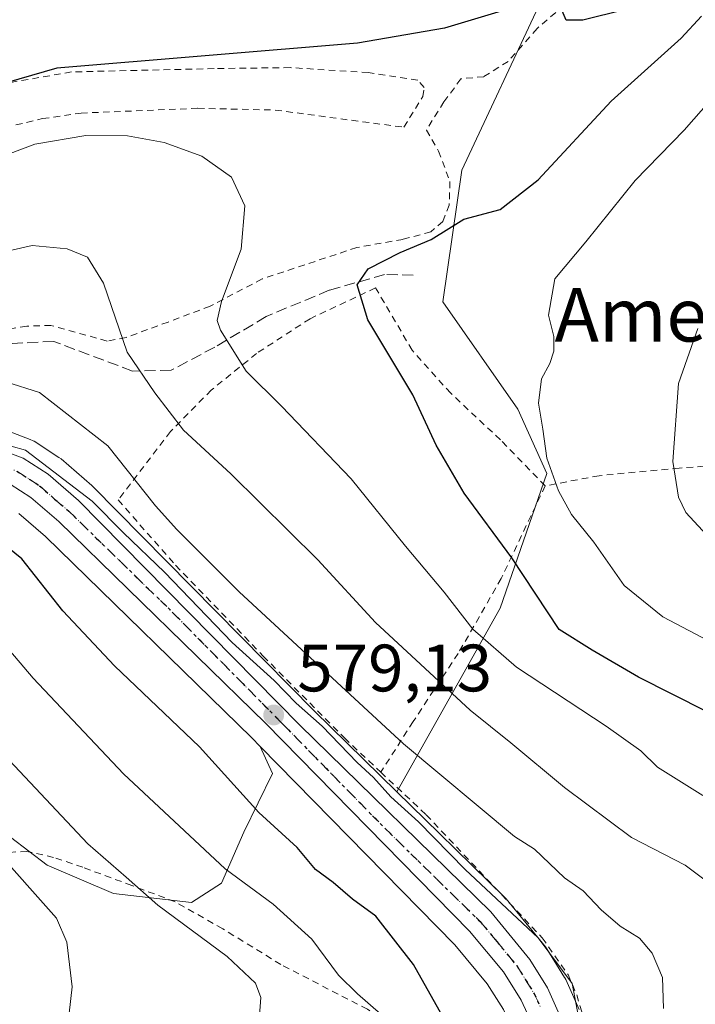
# Model space of a CAD drawing. Units: metres. Extents: x 596627 to 600051, y 4770757 to 4773120.
# Drawn here: x 599722 to 599823, y 4771001 to 4771148 of the extents above; entities that cross this region are included whole.
import ezdxf
from ezdxf.enums import TextEntityAlignment as Align

# ---------------------------------------------------------------- set-up
doc = ezdxf.new("R2010")
doc.units = ezdxf.units.M
doc.header["$MEASUREMENT"] = 0
for name, pattern in [('DGN Style 2', [1.648017, 0.98881, -0.659207]), ('DGN Style 3', [2.307223, 1.648017, -0.659207]), ('DGN Style 4', [2.638475, 1.318413, -0.659207, 0.001648, -0.659207]), ('DGN Style 5', [1.153612, 0.494405, -0.659207])]:
    doc.linetypes.add(name, pattern=pattern)
for name, color, linetype, lineweight in [('Agrupación de edificios CxS', 7, 'Continuous', 0), ('Alambrada', 7, 'DGN Style 2', 0), ('Arbolado forestal CxS', 92, 'Continuous', 0), ('Carretera de calzada única Cxs', 7, 'Continuous', 13), ('Carretera de calzada única eje', 7, 'DGN Style 4', 0), ('Curva de nivel maestra', 30, 'Continuous', 30), ('Curva de nivel normal', 30, 'Continuous', 0), ('Núcleo urbano CxS', 7, 'Continuous', 0), ('Pastizal CxS', 92, 'Continuous', 0), ('Prado CxS', 92, 'Continuous', 0), ('Punto de cota en terreno', 7, 'Continuous', 0), ('Ruta', 7, 'DGN Style 5', 30), ('Rótulo de punto de cota en terreno', 7, 'Continuous', 0), ('Senda', 7, 'DGN Style 3', 0), ('Texto cartográfico', 7, 'Continuous', 0)]:
    doc.layers.add(name, color=color, linetype=linetype, lineweight=lineweight)
doc.styles.add('Style-Arial', font='txt')

# ---------------------------------------------------------------- blocks, each defined once
blk = doc.blocks.new('*U26')
at = {"layer": 'Pastizal CxS', "color": 92, "linetype": 'Continuous', "lineweight": 0}
blk.add_polyline3d([(599805.5829, 4771000.1179, 579.9506), (599803.5629, 4771004.5779, 579.9501), (599803.4281, 4771004.8401, 579.9593), (599803.384, 4771004.9145, 579.9597), (599800.7639, 4771009.1645, 580.2661), (599800.5317, 4771009.4901, 580.3023), (599794.6599, 4771016.6643, 580.9304), (599794.4477, 4771016.8949, 580.9279), (599784.6779, 4771026.4493, 581.534), (599778.2943, 4771032.6921, 581.2527), (599793.7551, 4771060.1913, 597.0539), (599800.7351, 4771080.3615, 604.2612), (599796.3845, 4771090.0005, 603.6906), (599785.1999, 4771106.0623, 601.7019), (599788.0282, 4771125.7423, 598.6103), (599799.8217, 4771151.0193, 600.2121)], dxfattribs=at)
blk = doc.blocks.new('5PATER')
at = {"layer": 'Agrupación de edificios CxS', "linetype": 'Continuous', "lineweight": 0}
h = blk.add_hatch(color=51, dxfattribs=at)
edge = h.paths.add_edge_path()
edge.add_ellipse((0, 0), major_axis=(-0.11, -0.111), ratio=0.999422, start_angle=0, end_angle=360)

msp = doc.modelspace()

# ---------------------------------------------------------------- linework, layer by layer
at = {"layer": 'Alambrada', "color": 7, "linetype": 'DGN Style 2', "lineweight": 0}
for points in [[(599804.5701, 4771151.4801, 601.5429), (599799.2801, 4771146.9501, 603.8351), (599794.9501, 4771142.0401, 603.6876), (599791.3001, 4771139.7501, 600.1606), (599787.8701, 4771139.4301, 599.3873), (599785.3501, 4771135.9701, 599.2746), (599782.7101, 4771131.7601, 598.2425), (599784.5501, 4771128.6101, 600.09), (599786.2501, 4771124.0501, 601.1768), (599786.1401, 4771120.5301, 601.2575), (599785.1901, 4771118.0801, 601.2961), (599783.3801, 4771116.5201, 600.8743), (599779.2101, 4771115.4001, 600.0818), (599772.3201, 4771114.1801, 601.0548), (599758.1401, 4771109.4701, 597.4499), (599750.3501, 4771105.4001, 595.5531), (599744.0501, 4771103.0201, 595.1816), (599737.7601, 4771100.7101, 592.2696), (599734.9201, 4771100.1801, 591.2268), (599726.5301, 4771102.5101, 588.2411), (599722.9201, 4771102.4001, 587.6834), (599719.9601, 4771101.9101, 587.3901)], [(599698.7301, 4771117.4501, 595.7986), (599700.6701, 4771121.4101, 599.4599), (599703.1601, 4771124.0101, 601.7601), (599707.5101, 4771126.6401, 602.0494), (599713.6401, 4771129.6801, 599.1553), (599719.6801, 4771132.1501, 600.3371), (599725.2801, 4771133.4701, 599.5853), (599731.0301, 4771134.3001, 597.2212), (599748.5301, 4771135.0201, 597.4469), (599760.0901, 4771134.7501, 597.7473), (599779.3501, 4771132.1801, 597.8683), (599782.1601, 4771136.7701, 598.4409), (599782.3901, 4771138.1301, 598.6146), (599781.4201, 4771139.2101, 598.8027), (599774.0201, 4771140.3601, 599.2082), (599762.3201, 4771141.1101, 599.6412), (599750.9601, 4771140.9601, 599.7209), (599729.6001, 4771140.4601, 599.8431), (599720.2301, 4771138.8401, 600.6768), (599711.4401, 4771136.1301, 600.7908), (599702.4601, 4771132.2601, 608.5865), (599693.1201, 4771128.9201, 608.8036)], [(599800.5001, 4771078.5001, 605.6025), (599793.7901, 4771085.3901, 603.8008), (599786.3501, 4771092.3601, 602.6483), (599780.6001, 4771098.8001, 601.5936), (599775.1201, 4771108.1201, 601.5954), (599765.3001, 4771103.5201, 599.5025), (599757.3001, 4771098.3201, 596.6086), (599750.5301, 4771092.8401, 593.9449), (599744.4401, 4771086.6401, 590.2228), (599736.5801, 4771076.3801, 584.038), (599745.1901, 4771066.6101, 583.0877), (599758.3001, 4771053.0101, 583.1149), (599770.4601, 4771040.7501, 582.1924), (599775.8901, 4771035.6301, 587.3145)], [(599944.1001, 4770958.8301, 635.0507), (599951.6701, 4770965.6901, 640.9163), (599960.2801, 4770972.4801, 642.0154), (599967.2801, 4770980.0001, 637.5686), (599969.9201, 4770985.5901, 634.1641), (599970.5701, 4770991.8001, 637.2809), (599968.7801, 4770998.5001, 639.4213), (599963.8401, 4771009.7901, 634.2186), (599958.1201, 4771020.5401, 635.1094), (599951.5801, 4771031.9001, 630.3324), (599947.0601, 4771036.9901, 630.5642), (599938.2901, 4771043.3201, 628.2345), (599921.9101, 4771052.7901, 627.6369), (599905.8101, 4771061.5901, 624.5658), (599891.1001, 4771069.0501, 623.7849), (599879.2701, 4771075.0401, 623.0755), (599869.6001, 4771078.6801, 623.4633), (599853.3901, 4771081.8801, 618.5062), (599842.9201, 4771082.7501, 616.2158), (599832.4801, 4771082.0801, 613.8944), (599820.5301, 4771081.1501, 610.5578), (599808.5701, 4771080.0201, 607.7794), (599800.5001, 4771078.5001, 605.6025)], [(599800.5001, 4771078.5001, 605.6025), (599793.9201, 4771064.6401, 600.3878), (599787.4801, 4771053.4101, 595.0152), (599780.7301, 4771043.2101, 592.4413), (599775.8901, 4771035.6301, 587.3145)], [(599775.8901, 4771035.6301, 587.3145), (599782.6901, 4771029.2601, 585.3644), (599800.0501, 4771010.8501, 582.5733), (599803.9201, 4771005.3401, 583.0971), (599805.2301, 4771002.2801, 584.1607), (599807.2701, 4770995.2101, 583.475), (599807.2901, 4770988.1901, 583.2562), (599805.4201, 4770978.8801, 585.0218), (599800.7301, 4770968.1201, 584.6967), (599784.7601, 4770948.8001, 584.7682), (599776.1701, 4770939.6101, 584.9161), (599768.9301, 4770930.8601, 585.6436), (599760.2301, 4770921.3101, 587.5609)], [(599749.7101, 4770937.8001, 583.1086), (599756.8501, 4770940.1001, 582.1274), (599763.3201, 4770946.9601, 582.3591), (599766.8001, 4770951.9601, 581.9396), (599770.5101, 4770956.1501, 577.8978), (599774.0301, 4770960.4601, 578.9806), (599780.1901, 4770971.0701, 574.8305), (599782.8201, 4770977.9001, 572.4584), (599783.7801, 4770982.2301, 572.4013), (599784.2101, 4770986.2301, 575.4316), (599783.7301, 4770989.4601, 577.0538), (599781.6201, 4770994.0901, 576.8768), (599778.4201, 4770997.2201, 576.3196), (599773.8901, 4771000.1401, 573.129), (599760.9301, 4771006.8401, 567.6255), (599752.2301, 4771012.1901, 567.6528), (599745.1001, 4771016.2401, 568.0744), (599738.6201, 4771018.6701, 568.6367), (599731.3001, 4771021.3901, 565.7997), (599726.9201, 4771022.8801, 565.8919), (599722.9401, 4771023.7801, 565.5473), (599720.3001, 4771023.6301, 563.5233), (599718.9401, 4771023.4301, 562.2881)]]:
    msp.add_polyline3d(points, dxfattribs=at)
at = {"layer": 'Arbolado forestal CxS', "color": 92, "linetype": 'Continuous', "lineweight": 0}
for points in [[(599721.7077, 4771074.3633, 578.104), (599725.7021, 4771070.9273, 577.9311), (599756.5911, 4771040.7761, 578.3923), (599757.8453, 4771039.4973, 578.378), (599759.6823, 4771035.4365, 577.8047), (599755.4135, 4771026.6747, 573.0134), (599752.0433, 4771019.0361, 568.9989), (599747.5499, 4771016.1155, 566.5052), (599735.8671, 4771017.4633, 563.2702), (599725.9817, 4771021.7319, 562.3909), (599717.6691, 4771028.0225, 561.2193)], [(599721.7077, 4771074.3633, 578.104), (599725.7021, 4771070.9273, 577.9311), (599756.5911, 4771040.7761, 578.3923), (599757.8453, 4771039.4973, 578.378)], [(599717.6691, 4771028.0225, 561.2193), (599725.9817, 4771021.7319, 562.3909), (599735.8671, 4771017.4633, 563.2702), (599747.5499, 4771016.1155, 566.5052), (599752.0433, 4771019.0361, 568.9989), (599755.4135, 4771026.6747, 573.0134), (599759.6823, 4771035.4365, 577.8047), (599757.8453, 4771039.4973, 578.378)]]:
    msp.add_polyline3d(points, dxfattribs=at)
at = {"layer": 'Carretera de calzada única Cxs', "color": 7, "linetype": 'Continuous', "lineweight": 13}
for points in [[(599522.7801, 4771073.5801, 576.2276), (599531.9989, 4771068.6579, 576.4681), (599544.8301, 4771061.8001, 577.4395), (599558.2301, 4771056.1001, 578.0946), (599561.9601, 4771055.1801, 578.3505), (599568.8201, 4771054.9401, 578.8142), (599573.8001, 4771055.4301, 579.152), (599624.0701, 4771067.4401, 584.2558), (599674.3501, 4771078.2201, 583.3549), (599695.6887, 4771083.3213, 583.6783), (599706.0301, 4771085.6701, 582.3888), (599710.9201, 4771085.6001, 584.4948), (599717.8001, 4771084.3601, 582.1659), (599722.3701, 4771082.6501, 584.2636), (599726.1001, 4771080.2401, 582.9235), (599730.6701, 4771076.2901, 580.8451), (599763.7801, 4771042.6901, 580.1511), (599792.3501, 4771014.7501, 582.4886), (599798.2101, 4771007.5901, 580.4666), (599800.8301, 4771003.3401, 582.1657), (599802.8501, 4770998.8801, 582.9063)], [(599522.7801, 4771073.5801, 576.2276), (599531.9989, 4771068.6579, 576.4681), (599544.8301, 4771061.8001, 577.4395), (599558.2301, 4771056.1001, 578.0946), (599561.9601, 4771055.1801, 578.3505), (599568.8201, 4771054.9401, 578.8142), (599573.8001, 4771055.4301, 579.152), (599624.0701, 4771067.4401, 584.2558), (599674.3501, 4771078.2201, 583.3549), (599695.6887, 4771083.3213, 583.6783), (599706.0301, 4771085.6701, 582.3888), (599710.9201, 4771085.6001, 584.4948), (599717.8001, 4771084.3601, 582.1659), (599722.3701, 4771082.6501, 584.2636), (599726.1001, 4771080.2401, 582.9235), (599730.6701, 4771076.2901, 580.8451), (599763.7801, 4771042.6901, 580.1511), (599792.3501, 4771014.7501, 582.4886), (599798.2101, 4771007.5901, 580.4666), (599800.8301, 4771003.3401, 582.1657), (599802.8501, 4770998.8801, 582.9063)], [(599798.7801, 4770997.4201, 580.1324), (599796.9201, 4771001.5101, 579.0887), (599794.2501, 4771005.7401, 579.134), (599789.1901, 4771011.8201, 579.732), (599758.7101, 4771042.9001, 579.5538), (599727.7301, 4771073.1401, 579.8228), (599723.5101, 4771076.7701, 579.8527), (599720.4401, 4771078.7601, 580.5764), (599716.1701, 4771080.3201, 580.5438), (599710.5501, 4771081.3001, 581.0265), (599705.8701, 4771081.3201, 580.2453), (599701.5801, 4771080.7401, 580.0498), (599674.6001, 4771074.3201, 581.2436), (599619.0501, 4771061.8901, 578.9151), (599580.6401, 4771051.9301, 578.037), (599570.7301, 4771050.1801, 578.3683), (599565.1201, 4771049.9301, 578.159), (599560.2301, 4771050.9301, 577.6306), (599555.4401, 4771052.4201, 577.2051), (599552.1201, 4771053.8201, 577.0824), (599539.4301, 4771060.4201, 576.4545), (599534.3501, 4771063.0601, 576.4324), (599508.3701, 4771077.4401, 576.2887)], [(599798.7801, 4770997.4201, 580.1324), (599796.9201, 4771001.5101, 579.0887), (599794.2501, 4771005.7401, 579.134), (599789.1901, 4771011.8201, 579.732), (599758.7101, 4771042.9001, 579.5538), (599727.7301, 4771073.1401, 579.8228), (599723.5101, 4771076.7701, 579.8527), (599720.4401, 4771078.7601, 580.5764), (599716.1701, 4771080.3201, 580.5438), (599710.5501, 4771081.3001, 581.0265), (599705.8701, 4771081.3201, 580.2453), (599701.5801, 4771080.7401, 580.0498), (599674.6001, 4771074.3201, 581.2436), (599619.0501, 4771061.8901, 578.9151), (599580.6401, 4771051.9301, 578.037), (599570.7301, 4771050.1801, 578.3683), (599565.1201, 4771049.9301, 578.159), (599560.2301, 4771050.9301, 577.6306), (599555.4401, 4771052.4201, 577.2051), (599552.1201, 4771053.8201, 577.0824), (599539.4301, 4771060.4201, 576.4545)]]:
    msp.add_polyline3d(points, dxfattribs=at)
at = {"layer": 'Carretera de calzada única eje', "color": 7, "linetype": 'DGN Style 4', "lineweight": 0}
msp.add_polyline3d([(599693.2571, 4771080.7175, 582.8623), (599703.8001, 4771083.1901, 580.2584), (599705.9401, 4771083.4901, 580.6369), (599708.3001, 4771083.4801, 581.0435), (599710.7301, 4771083.4401, 581.8978), (599713.5501, 4771082.9601, 581.634), (599716.9801, 4771082.3401, 580.2595), (599719.1201, 4771081.5601, 581.2057), (599721.4101, 4771080.6901, 582.0521), (599723.2801, 4771079.5001, 581.596), (599724.8201, 4771078.5101, 580.7777), (599727.0801, 4771076.5201, 579.7877), (599729.1901, 4771074.7101, 580.1165), (599744.6901, 4771059.5901, 580.3667), (599761.2501, 4771042.8001, 579.6408), (599776.4801, 4771027.2601, 581.7294), (599790.7601, 4771013.2701, 581.0287), (599793.3001, 4771010.2401, 580.8052), (599796.2301, 4771006.6701, 579.6527), (599797.5701, 4771004.5601, 579.5372), (599798.8701, 4771002.4301, 580.3836), (599799.8201, 4771000.3801, 581.0773)], dxfattribs=at)
at = {"layer": 'Curva de nivel maestra', "color": 30, "linetype": 'Continuous', "lineweight": 30, "flags": 128}
for points, elevation in [([(599797.88, 4771150.7301), (599785.43, 4771146.9901), (599772.43, 4771144.7901), (599727.4, 4771141.0301), (599710.29, 4771136.0601), (599700.34, 4771132.6401), (599694.06, 4771129.6101), (599687.69, 4771127.1901), (599679.8, 4771121.4301), (599672.36, 4771117.2501), (599663.77, 4771114.4501), (599647.43, 4771111.0101), (599634.77, 4771109.1401), (599624.77, 4771107.3201), (599608.43, 4771108.0801), (599587.17, 4771112.3001), (599575.16, 4771116.6001), (599561.22, 4771124.1401), (599550.29, 4771129.4001), (599541.82, 4771134.8901), (599537.39, 4771139.4201), (599532.43, 4771147.1201), (599528.03, 4771157.1601)], 600), ([(599812.36, 4771149.7501), (599806.14, 4771148.2101), (599803.64, 4771148.2201), (599802.37, 4771151.0901)], 600), ([(599824.63, 4771044.7001), (599814.46, 4771049.8601), (599807.53, 4771053.9201), (599802.61, 4771057.0001), (599795.5, 4771067.7401), (599788.38, 4771077.4001), (599784.19, 4771084.5901), (599780.7, 4771092.1001), (599773.95, 4771103.3501), (599772.38, 4771108.6001), (599773.98, 4771111.0001), (599778.78, 4771113.4501), (599783.44, 4771115.3601), (599788.31, 4771118.4201), (599793.77, 4771119.8901), (599799.47, 4771124.3301), (599810.35, 4771136.1001), (599820.87, 4771145.5001), (599823.87, 4771148.8301)], 600), ([(599788.66, 4770992.8301), (599780.78, 4771006.8301), (599775.13, 4771014.0901), (599771.68, 4771016.6201), (599768.74, 4771019.1401), (599766.1, 4771021.0701), (599763.37, 4771024.3801), (599757.62, 4771029.5801), (599748.78, 4771039.4101), (599736.02, 4771051.5601), (599728.33, 4771059.7801), (599722.16, 4771067.5701), (599717.94, 4771070.9501)], 575)]:
    msp.add_lwpolyline(points, dxfattribs=dict(at, elevation=elevation))
at = {"layer": 'Curva de nivel normal', "color": 30, "linetype": 'Continuous', "lineweight": 0, "flags": 128}
for points, elevation in [([(599829.8, 4771052.76), (599818.09, 4771058.91), (599812.3, 4771063.6), (599807.76, 4771070.07), (599804.42, 4771074.21), (599802.48, 4771077.74), (599800.73, 4771082.62), (599800.14, 4771086.98), (599799.48, 4771090.87), (599799.92, 4771094.5), (599801.18, 4771096.79), (599801.81, 4771098.66), (599801.79, 4771100.85), (599801, 4771104.06), (599801.93, 4771109.49), (599806.59, 4771115.01), (599813.98, 4771124.22), (599821.31, 4771131.72), (599825.28, 4771136.28)], 605), ([(599714.43, 4771126), (599724.1, 4771129.63), (599731.77, 4771130.93), (599737.97, 4771130.87), (599743.46, 4771129.88), (599749.11, 4771127.85), (599753.55, 4771124.7), (599755.53, 4771120.44), (599755.02, 4771113.92), (599752.03, 4771106.1), (599751.42, 4771103.24), (599751.91, 4771101.81), (599755.74, 4771095.65), (599761.02, 4771090.42), (599771.46, 4771079.56), (599779.61, 4771069.47), (599785.38, 4771062.56), (599789.68, 4771057.05), (599796.2, 4771051.34), (599809.62, 4771042.52), (599814.82, 4771038.85), (599817.33, 4771036.39), (599824.1, 4771032.12)], 595), ([(599827.76, 4771016.99), (599821.45, 4771021.72), (599813.41, 4771025.83), (599803.38, 4771033.36), (599795.34, 4771040.05), (599789.28, 4771044.92), (599775.08, 4771058.03), (599766.49, 4771067.43), (599753.43, 4771080.31), (599746.35, 4771086.81), (599742.07, 4771092.43), (599737.92, 4771098.5), (599734.41, 4771108.85), (599731.98, 4771112.71), (599728.93, 4771113.99), (599723.74, 4771114.47), (599715.59, 4771112.65)], 590), ([(599828.38, 4771067.1), (599821.55, 4771074.5), (599820.43, 4771076.78), (599819.6, 4771082.16), (599820.44, 4771093.83), (599823.32, 4771102.05)], 610), ([(599818.22, 4771000.25), (599818.03, 4771004.92), (599816.51, 4771008.52), (599814.59, 4771010.76), (599811.74, 4771012.56), (599808.85, 4771015.03), (599806.2, 4771017.88), (599803.37, 4771019.8), (599798.91, 4771024.11), (599795.92, 4771025.98), (599779.28, 4771039.9), (599754.68, 4771062.63), (599745.36, 4771071.98), (599742.19, 4771075.49), (599735.06, 4771084.51), (599724.82, 4771092.46), (599719.76, 4771094.09)], 585), ([(599714.09, 4771086.25), (599722.7, 4771083.82), (599732.72, 4771076.22), (599737.4, 4771071.47), (599743.5, 4771065.56), (599753.66, 4771055.05), (599759.95, 4771049.35), (599763.23, 4771045.96), (599767.11, 4771042.5), (599772.37, 4771037.1), (599774.8, 4771034.86), (599777.42, 4771031.96), (599781.54, 4771028.19), (599788.52, 4771021.06), (599799.46, 4771010.85), (599804.54, 4771004), (599805.49, 4770999)], 580), ([(599775.91, 4770999.39), (599772.39, 4771002.46), (599769.55, 4771005.26), (599765.58, 4771010.62), (599759.76, 4771015.88), (599752.6, 4771021.17), (599737.4, 4771035.4), (599723.87, 4771049.7), (599715.14, 4771059.94)], 570), ([(599629.9929, 4771031.2681), (599631.4, 4771032.27), (599642.64, 4771033.4), (599662.69, 4771036.18), (599674.58, 4771039.34), (599685.09, 4771041.98), (599693.82, 4771042.66), (599700.98, 4771040.56), (599708.47, 4771035.4), (599717.8, 4771024.53), (599727.34, 4771013.76), (599728.89, 4771010.19), (599729.71, 4771003.52), (599728.79, 4770995.59)], 560), ([(599757.32, 4770993.83), (599757.96, 4771001.89), (599757.12, 4771004.03), (599752.91, 4771008.06), (599742.53, 4771015.74), (599737.79, 4771019.91), (599732.03, 4771024.9), (599720.29, 4771037.42)], 565)]:
    msp.add_lwpolyline(points, dxfattribs=dict(at, elevation=elevation))
at = {"layer": 'Núcleo urbano CxS', "color": 7, "linetype": 'Continuous', "lineweight": 0}
for points in [[(599718.8387, 4771087.1745, 581.895), (599723.4215, 4771085.4599, 581.4053), (599723.8701, 4771085.2481, 581.4152), (599723.9981, 4771085.1699, 581.4096), (599727.7281, 4771082.7599, 581.2426), (599728.0451, 4771082.5241, 581.2582), (599732.6319, 4771078.5599, 581.2644), (599732.8069, 4771078.3957, 581.2752), (599765.8975, 4771044.8155, 581.8459), (599778.2943, 4771032.6921, 581.2527), (599784.6779, 4771026.4493, 581.534), (599794.4477, 4771016.8949, 580.9279), (599794.6599, 4771016.6643, 580.9304), (599800.5317, 4771009.4901, 580.3023), (599800.7639, 4771009.1645, 580.2661), (599803.384, 4771004.9145, 579.9597), (599803.4281, 4771004.8401, 579.9593), (599803.5629, 4771004.5779, 579.9501), (599805.5829, 4771000.1179, 579.9506)], [(599718.8387, 4771087.1745, 581.895), (599723.4215, 4771085.4599, 581.4053), (599723.8701, 4771085.2481, 581.4152), (599723.9981, 4771085.1699, 581.4096), (599727.7281, 4771082.7599, 581.2426), (599728.0451, 4771082.5241, 581.2582), (599732.6319, 4771078.5599, 581.2644), (599732.8069, 4771078.3957, 581.2752), (599765.8975, 4771044.8155, 581.8459), (599778.2943, 4771032.6921, 581.2527)], [(599794.2739, 4771000.0819, 578.3875), (599791.8183, 4771003.9723, 578.5679), (599786.9625, 4771009.8069, 578.3258), (599757.8453, 4771039.4973, 578.378), (599756.5911, 4771040.7761, 578.3923), (599725.7021, 4771070.9273, 577.9311), (599721.7077, 4771074.3633, 578.104)], [(599721.7077, 4771074.3633, 578.104), (599725.7021, 4771070.9273, 577.9311), (599756.5911, 4771040.7761, 578.3923), (599757.8453, 4771039.4973, 578.378)], [(599757.8453, 4771039.4973, 578.378), (599786.9625, 4771009.8069, 578.3258), (599791.8183, 4771003.9723, 578.5679), (599794.2739, 4771000.0819, 578.3875), (599795.9437, 4770996.4101, 578.274), (599796.9617, 4770992.5441, 578.4272), (599797.3885, 4770988.5903, 578.1665), (599796.5667, 4770984.3949, 577.6489), (599795.0893, 4770980.5667, 577.3117), (599792.9139, 4770976.5293, 577.22), (599786.7097, 4770967.9729, 577.0201), (599762.5597, 4770940.8553, 579.205), (599762.5019, 4770940.7885, 579.2308), (599762.4371, 4770940.7083, 579.2737), (599751.6671, 4770926.9383, 581.0993), (599751.4571, 4770926.6327, 581.0836), (599748.5385, 4770921.7649, 581.0966)], [(599778.2943, 4771032.6921, 581.2527), (599784.6779, 4771026.4493, 581.534), (599794.4477, 4771016.8949, 580.9279), (599794.6599, 4771016.6643, 580.9304), (599800.5317, 4771009.4901, 580.3023), (599800.7639, 4771009.1645, 580.2661), (599803.384, 4771004.9145, 579.9597), (599803.4281, 4771004.8401, 579.9593), (599803.5629, 4771004.5779, 579.9501), (599805.5829, 4771000.1179, 579.9506)]]:
    msp.add_polyline3d(points, dxfattribs=at)
at = {"layer": 'Pastizal CxS', "color": 92, "linetype": 'Continuous', "lineweight": 0}
for points in [[(600048.1189, 4771022.1875, 650.1921), (600032.5918, 4771026.1801, 647.6314), (599946.6082, 4771058.1371, 631.5845), (599912.7463, 4771078.0561, 624.8751), (599907.8021, 4771080.9643, 623.8413), (599899.4317, 4771071.8337, 623.0372), (599887.2567, 4771077.1593, 621.8492), (599872.7995, 4771093.8991, 619.4026), (599868.9961, 4771110.6383, 617.7822), (599866.7133, 4771125.0957, 615.5678), (599871.2794, 4771141.0741, 612.2271), (599882.3301, 4771152.3889, 611.0602), (599874.8493, 4771161.4007, 607.2649), (599867.1472, 4771171.7291, 606.0087), (599861.2281, 4771179.6665, 606.8558), (599842.6633, 4771173.3091, 605.0407), (599814.5625, 4771160.9875, 601.526), (599799.8217, 4771151.0193, 600.2121), (599788.0282, 4771125.7423, 598.6103), (599785.1999, 4771106.0623, 601.7019), (599796.3845, 4771090.0005, 603.6906), (599800.7351, 4771080.3615, 604.2612), (599793.7551, 4771060.1913, 597.0539), (599778.2943, 4771032.6921, 581.2527)], [(599778.2943, 4771032.6921, 581.2527), (599784.6779, 4771026.4493, 581.534), (599794.4477, 4771016.8949, 580.9279), (599794.6599, 4771016.6643, 580.9304), (599800.5317, 4771009.4901, 580.3023), (599800.7639, 4771009.1645, 580.2661), (599803.384, 4771004.9145, 579.9597), (599803.4281, 4771004.8401, 579.9593), (599803.5629, 4771004.5779, 579.9501), (599805.5829, 4771000.1179, 579.9506)]]:
    msp.add_polyline3d(points, dxfattribs=at)
at = {"layer": 'Prado CxS', "color": 92, "linetype": 'Continuous', "lineweight": 0}
for points in [[(600048.1189, 4771022.1875, 650.1921), (600032.5918, 4771026.1801, 647.6314), (599946.6082, 4771058.1371, 631.5845), (599912.7463, 4771078.0561, 624.8751), (599907.8021, 4771080.9643, 623.8413), (599899.4317, 4771071.8337, 623.0372), (599887.2567, 4771077.1593, 621.8492), (599872.7995, 4771093.8991, 619.4026), (599868.9961, 4771110.6383, 617.7822), (599866.7133, 4771125.0957, 615.5678), (599871.2794, 4771141.0741, 612.2271), (599882.3301, 4771152.3889, 611.0602), (599874.8493, 4771161.4007, 607.2649), (599867.1472, 4771171.7291, 606.0087), (599861.2281, 4771179.6665, 606.8558), (599842.6633, 4771173.3091, 605.0407), (599814.5625, 4771160.9875, 601.526), (599799.8217, 4771151.0193, 600.2121), (599788.0282, 4771125.7423, 598.6103), (599785.1999, 4771106.0623, 601.7019), (599796.3845, 4771090.0005, 603.6906), (599800.7351, 4771080.3615, 604.2612), (599793.7551, 4771060.1913, 597.0539), (599778.2943, 4771032.6921, 581.2527)], [(599799.8217, 4771151.0193, 600.2121), (599788.0282, 4771125.7423, 598.6103), (599785.1999, 4771106.0623, 601.7019), (599796.3845, 4771090.0005, 603.6906), (599800.7351, 4771080.3615, 604.2612), (599793.7551, 4771060.1913, 597.0539), (599778.2943, 4771032.6921, 581.2527), (599765.8975, 4771044.8155, 581.8459), (599732.8069, 4771078.3957, 581.2752), (599732.6319, 4771078.5599, 581.2644), (599728.0451, 4771082.5241, 581.2582), (599727.7281, 4771082.7599, 581.2426), (599723.9981, 4771085.1699, 581.4096), (599723.8701, 4771085.2481, 581.4152), (599723.4215, 4771085.4599, 581.4053), (599718.8387, 4771087.1745, 581.895)], [(599718.8387, 4771087.1745, 581.895), (599723.4215, 4771085.4599, 581.4053), (599723.8701, 4771085.2481, 581.4152), (599723.9981, 4771085.1699, 581.4096), (599727.7281, 4771082.7599, 581.2426), (599728.0451, 4771082.5241, 581.2582), (599732.6319, 4771078.5599, 581.2644), (599732.8069, 4771078.3957, 581.2752), (599765.8975, 4771044.8155, 581.8459), (599778.2943, 4771032.6921, 581.2527)], [(599717.6691, 4771028.0225, 561.2193), (599725.9817, 4771021.7319, 562.3909), (599735.8671, 4771017.4633, 563.2702), (599747.5499, 4771016.1155, 566.5052), (599752.0433, 4771019.0361, 568.9989), (599755.4135, 4771026.6747, 573.0134), (599759.6823, 4771035.4365, 577.8047), (599757.8453, 4771039.4973, 578.378), (599786.9625, 4771009.8069, 578.3258), (599791.8183, 4771003.9723, 578.5679), (599794.2739, 4771000.0819, 578.3875)], [(599717.6691, 4771028.0225, 561.2193), (599725.9817, 4771021.7319, 562.3909), (599735.8671, 4771017.4633, 563.2702), (599747.5499, 4771016.1155, 566.5052), (599752.0433, 4771019.0361, 568.9989), (599755.4135, 4771026.6747, 573.0134), (599759.6823, 4771035.4365, 577.8047), (599757.8453, 4771039.4973, 578.378)], [(599757.8453, 4771039.4973, 578.378), (599786.9625, 4771009.8069, 578.3258), (599791.8183, 4771003.9723, 578.5679), (599794.2739, 4771000.0819, 578.3875), (599795.9437, 4770996.4101, 578.274), (599796.9617, 4770992.5441, 578.4272), (599797.3885, 4770988.5903, 578.1665), (599796.5667, 4770984.3949, 577.6489), (599795.0893, 4770980.5667, 577.3117), (599792.9139, 4770976.5293, 577.22), (599786.7097, 4770967.9729, 577.0201), (599762.5597, 4770940.8553, 579.205), (599762.5019, 4770940.7885, 579.2308), (599762.4371, 4770940.7083, 579.2737), (599751.6671, 4770926.9383, 581.0993), (599751.4571, 4770926.6327, 581.0836), (599748.5385, 4770921.7649, 581.0966)]]:
    msp.add_polyline3d(points, dxfattribs=at)
at = {"layer": 'Ruta', "color": 7, "linetype": 'DGN Style 5', "lineweight": 30}
msp.add_polyline3d([(599721.4101, 4771080.6901, 582.0521), (599723.2801, 4771079.5001, 581.596), (599724.8201, 4771078.5101, 580.7777), (599727.0801, 4771076.5201, 579.7877), (599729.1901, 4771074.7101, 580.1165), (599744.6901, 4771059.5901, 580.3667), (599761.2501, 4771042.8001, 579.6408), (599776.4801, 4771027.2601, 581.7294), (599790.7601, 4771013.2701, 581.0287), (599793.3001, 4771010.2401, 580.8052), (599796.2301, 4771006.6701, 579.6527), (599797.5701, 4771004.5601, 579.5372), (599798.8701, 4771002.4301, 580.3836), (599799.8201, 4771000.3801, 581.0773)], dxfattribs=at)
at = {"layer": 'Senda', "color": 7, "linetype": 'DGN Style 3', "lineweight": 0}
msp.add_polyline3d([(599780.7301, 4771110.0601, 601.4314), (599776.4701, 4771110.1201, 601.3754), (599768.1901, 4771107.7901, 603.2352), (599758.7501, 4771103.8501, 597.8826), (599751.0401, 4771099.2601, 595.7088), (599744.5001, 4771095.8101, 593.8247), (599738.7401, 4771095.6801, 593.117), (599726.9401, 4771100.1101, 589.2104), (599720.7301, 4771099.8201, 587.1745), (599714.8301, 4771097.6701, 586.3294), (599708.2201, 4771093.6001, 587.3539), (599702.7901, 4771089.5301, 584.6359), (599697.5501, 4771085.4901, 584.8497), (599695.6887, 4771083.3213, 583.6783)], dxfattribs=at)

# ---------------------------------------------------------------- block references
at = {"layer": 'Pastizal CxS', "color": 92, "linetype": 'Continuous', "lineweight": 0}
msp.add_blockref('*U26', (0, 0), dxfattribs=at)
at = {"layer": 'Punto de cota en terreno', "color": 7, "linetype": 'Continuous', "lineweight": 0, "xscale": 10, "yscale": 10, "zscale": 10}
msp.add_blockref('5PATER', (599759.87, 4771044.2, 579.13), dxfattribs=at)

# ---------------------------------------------------------------- texts
at = {"layer": 'Rótulo de punto de cota en terreno', "color": 7, "linetype": 'Continuous', "lineweight": 0, "style": 'Style-Arial'}
msp.add_text('579,13', height=7, dxfattribs=at).set_placement((599763.3978, 4771047.7278))
at = {"layer": 'Texto cartográfico', "color": 7, "linetype": 'Continuous', "lineweight": 0, "style": 'Style-Arial'}
msp.add_text('Amesa', height=8, dxfattribs=at).set_placement((599818.9159, 4771104.1001), align=Align.MIDDLE_CENTER)

doc.saveas('drawing.dxf')
